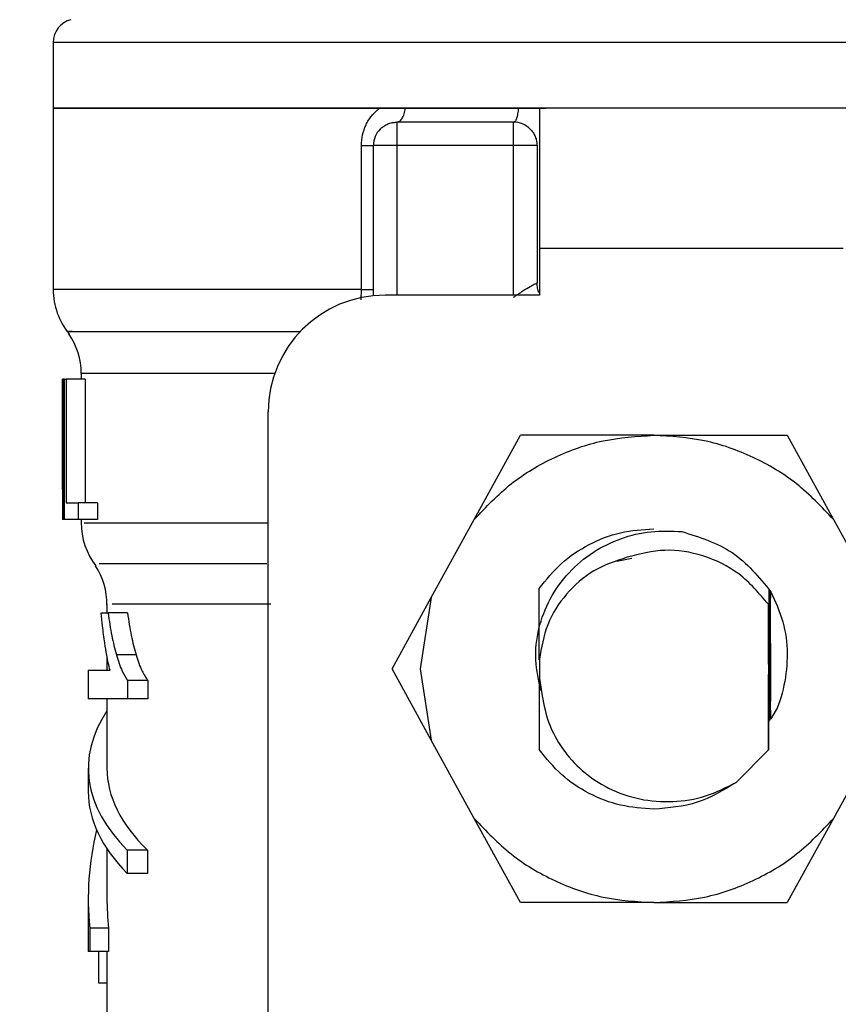
# Model space of a CAD drawing. Extents: x 0.4 to 10.6, y 0.4 to 8.1.
# Drawn here: x 7.2 to 7.3, y 6.6 to 6.7 of the extents above; entities that cross this region are included whole.
import ezdxf

# ---------------------------------------------------------------- set-up
doc = ezdxf.new("R2010")
doc.units = 0
doc.linetypes.add('SLD-SOLID', pattern=[0])
doc.layers.get('0').update_dxf_attribs({"linetype": 'CONTINUOUS'})
doc.styles.add('SLDTEXTSTYLE0', font='TXT', dxfattribs={"width": 0.75})
doc.dimstyles.new('SLDDIMSTYLE1', dxfattribs={"dimtxt": 0.125, "dimasz": 0.13, "dimexe": 0, "dimexo": 0.0625, "dimgap": 0.03125, "dimtad": 0, "dimtih": 1, "dimtoh": 1, "dimdec": 1, "dimlfac": 15, "dimrnd": 1e-09, "dimzin": 12, "dimtxsty": 'SLDTEXTSTYLE0', "dimsah": 1, "dimcen": 0.09, "dimazin": 3, "dimtfac": 1, "dimtdec": 1, "dimtofl": 0, "dimtmove": 0, "dimatfit": 3, "dimtolj": 1, "dimtzin": 12})

# ---------------------------------------------------------------- blocks, each defined once
blk = doc.blocks.new('_D_9')
at = {"color": 7, "linetype": 'SLD-SOLID'}
for p, q in [((6.474426915125944, 6.94302790031315), (6.474426915125941, 7.605264145622381)), ((8.59549871457654, 6.006841205057301), (8.595498714576534, 7.605264145622389)), ((6.474426915125941, 7.480264145622381), (7.254815631559138, 7.480264145622384)), ((8.595498714576534, 7.480264145622389), (7.578079530520323, 7.480264145622385))]:
    blk.add_line(p, q, dxfattribs=at)
for points in [[(6.474426915125941, 7.480264145622381), (6.604426915125941, 7.460264145622382), (6.604426915125941, 7.500264145622381)], [(8.595498714576534, 7.480264145622389), (8.465498714576533, 7.500264145622388), (8.465498714576533, 7.460264145622388)]]:
    blk.add_solid(points, dxfattribs=at)
at = {"color": 7, "linetype": 'SLD-SOLID', "insert": (7.25481563155914, 7.542178873860554), "char_height": 0.125, "attachment_point": 1, "style": 'SLDTEXTSTYLE0'}
blk.add_mtext('31.8', dxfattribs=at)

msp = doc.modelspace()

# ---------------------------------------------------------------- linework, layer by layer
at = {"color": 7, "linetype": 'SLD-SOLID'}
for p, q in [((7.228101461377755, 6.666806498202448), (7.228101461377755, 6.66310334453715)), ((7.261828499315689, 6.666803212907068), (7.261635136216103, 6.666803212907068)), ((7.228101461377755, 6.663106629832533), (7.228101461377755, 6.652926359880325)), ((7.228101461377755, 6.663106629832533), (7.246417335124551, 6.663106629832533)), ((7.246417335124551, 6.663106629832533), (7.247888639016812, 6.663106629832533)), ((7.247888639016812, 6.663106629832533), (7.25422429204903, 6.663106629832533)), ((7.25422429204903, 6.663106629832533), (7.255764821808254, 6.663106629832533)), ((7.255398042045325, 6.663106629832533), (7.255398042045325, 6.655232637238012)), ((7.272458424517886, 6.663106629832533), (7.255398042045325, 6.663106629832533)), ((7.25395446761051, 6.662319254039476), (7.247392794078188, 6.662319254039476)), ((7.245407106794795, 6.652926359880325), (7.245407106794795, 6.661006895866616)), ((7.246080475015988, 6.652575067938479), (7.246080475015988, 6.661006895866616)), ((7.25395446761051, 6.661006895866616), (7.247392794078188, 6.661006895866616)), ((7.255266825783369, 6.661006895866616), (7.255266825783369, 6.65329392185644)), ((7.255398042045325, 6.655232637238012), (7.255398042045325, 6.652607960002951)), ((7.272458424517886, 6.655232637238012), (7.255398042045325, 6.655232637238012)), ((7.255398042045325, 6.652607960002951), (7.246736634547088, 6.652607960002951)), ((7.229676252074526, 6.648201987790007), (7.229676252074526, 6.647883548801975)), ((7.228626443757557, 6.641701405107515), (7.228626443757557, 6.647883548801975)), ((7.228639780492379, 6.647883548801975), (7.228626443757557, 6.647883548801975)), ((7.228639780492379, 6.647883548801975), (7.228639780492379, 6.640009517096795)), ((7.228732433644264, 6.647883548801975), (7.228639780492379, 6.647883548801975)), ((7.228732433644264, 6.647883548801975), (7.228832439600098, 6.647883548801975)), ((7.228732433644264, 6.640009517096795), (7.228732433644264, 6.647883548801975)), ((7.228832439600098, 6.647883548801975), (7.228832439600098, 6.640938708140477)), ((7.229889092282446, 6.647883548801975), (7.228832439600098, 6.647883548801975)), ((7.229889092282446, 6.647883548801975), (7.229889092282446, 6.640938708140477)), ((7.240174961014768, 6.597489855398665), (7.240174961014768, 6.64604628647063)), ((7.251746631782283, 6.640011707293715), (7.254341467584297, 6.644733928297771)), ((7.261828499315689, 6.644733928297771), (7.254341467584297, 6.644733928297771)), ((7.261828499315689, 6.644733928297771), (7.269315531047083, 6.644733928297771)), ((7.269315531047083, 6.644733928297771), (7.271910327738436, 6.640011707293715)), ((7.228626404646898, 6.641701405107515), (7.228626404646898, 6.640009517096795)), ((7.228832439600098, 6.640938708140477), (7.229501153652834, 6.640938708140477)), ((7.229501153652834, 6.640938708140477), (7.229501153652834, 6.640009517096795)), ((7.230580412296257, 6.640938708140477), (7.229501153652834, 6.640938708140477)), ((7.230580412296257, 6.640938708140477), (7.230580412296257, 6.640009517096795)), ((7.228639780492379, 6.640009517096795), (7.228626404646898, 6.640009517096795)), ((7.228732433644264, 6.640009517096795), (7.228639780492379, 6.640009517096795)), ((7.229501153652834, 6.640009517096795), (7.228732433644264, 6.640009517096795)), ((7.230580412296257, 6.640009517096795), (7.229501153652834, 6.640009517096795)), ((7.229676252074526, 6.640009517096795), (7.229676252074526, 6.639798280425906)), ((7.249331431238442, 6.635616294958782), (7.251746631782283, 6.640011707293715)), ((7.271910327738436, 6.640011707293715), (7.274325567392937, 6.635616294958782)), ((7.260593814912202, 6.637817755749542), (7.259754930380845, 6.637650870566303)), ((7.255396047401701, 6.632128601915576), (7.255380168474024, 6.636129348587499)), ((7.268289032683056, 6.636111866122791), (7.268280271895373, 6.63174993251222)), ((7.231119826509343, 6.63526535501287), (7.231119826509343, 6.634764151913922)), ((7.247130322443616, 6.631610581233129), (7.249331431238442, 6.635616294958782)), ((7.249331431238442, 6.635616294958782), (7.248705113140389, 6.631610581233129)), ((7.268258917475396, 6.635247637884207), (7.268258917475396, 6.627066391950214)), ((7.268270024902636, 6.631999575850542), (7.268258917475396, 6.635247637884207)), ((7.230803538607572, 6.634764151913922), (7.231185688859607, 6.634764151913922)), ((7.232275155385107, 6.634764151913922), (7.231185688859607, 6.634764151913922)), ((7.231119826509343, 6.632324233433402), (7.231119826509343, 6.631541472698144)), ((7.232753791633638, 6.632400616551019), (7.231647038196726, 6.632400616551019)), ((7.255396047401701, 6.632128601915576), (7.255398042045325, 6.632152967856322)), ((7.255398042045325, 6.632152967856322), (7.255398042045325, 6.631068194609936)), ((7.268280271895373, 6.63174993251222), (7.268270024902636, 6.631999575850542)), ((7.230069979081714, 6.631541472698144), (7.230069979081714, 6.629930152645584)), ((7.230069979081714, 6.631541472698144), (7.231293125840707, 6.631541472698144)), ((7.249331431238442, 6.627604867507475), (7.247130322443616, 6.631610581233129)), ((7.248705113140389, 6.631610581233129), (7.249331431238442, 6.627604867507475)), ((7.268280545669988, 6.631483940918312), (7.268290988216022, 6.628667073903444)), ((7.232279301114993, 6.630968579760697), (7.232279301114993, 6.629930152645584)), ((7.233410694267264, 6.630968579760697), (7.232279301114993, 6.630968579760697)), ((7.233410694267264, 6.630968579760697), (7.233410694267264, 6.629930152645584)), ((7.255397064278843, 6.631079849586409), (7.255387951495226, 6.627080706451519)), ((7.255398042045325, 6.631068194609936), (7.255397064278843, 6.631079849586409)), ((7.255398042045325, 6.631068194609936), (7.255553311362752, 6.630104859960682)), ((7.268261850774842, 6.6270705376801), (7.268270807115822, 6.631234258469331)), ((7.232279301114993, 6.629930152645584), (7.230069979081714, 6.629930152645584)), ((7.231119826509343, 6.629930152645584), (7.231119826509343, 6.626037586057289)), ((7.233410694267264, 6.629930152645584), (7.232279301114993, 6.629930152645584)), ((7.251746631782283, 6.623209455172543), (7.249331431238442, 6.627604867507475)), ((7.274325567392937, 6.627604867507475), (7.271910327738436, 6.623209455172543)), ((7.255387951495226, 6.627080706451519), (7.255386074183578, 6.62708340508701)), ((7.266456737405444, 6.625240354378089), (7.268258917475396, 6.627066391950214)), ((7.268261850774842, 6.6270705376801), (7.268258917475396, 6.627066391950214)), ((7.230069979081714, 6.626037586057289), (7.230069979081714, 6.624725227884429)), ((7.254341467584297, 6.618487234168487), (7.251746631782283, 6.623209455172543)), ((7.271910327738436, 6.623209455172543), (7.269315531047083, 6.618487234168487)), ((7.231119826509343, 6.621508102382272), (7.231119826509343, 6.618742900548341)), ((7.232258220469629, 6.621435473887948), (7.232258220469629, 6.620123154825748)), ((7.233388753187397, 6.621435473887948), (7.232258220469629, 6.621435473887948)), ((7.233388753187397, 6.621435473887948), (7.233388753187397, 6.620123154825748)), ((7.233388753187397, 6.620123154825748), (7.232258220469629, 6.620123154825748)), ((7.230069979081714, 6.618742900548341), (7.230069979081714, 6.61573810681553)), ((7.261828499315689, 6.618487234168487), (7.254341467584297, 6.618487234168487)), ((7.261828499315689, 6.618487234168487), (7.269315531047083, 6.618487234168487)), ((7.231213613870347, 6.617054024058386), (7.230160637589975, 6.617054024058386)), ((7.230160637589975, 6.617054024058386), (7.230160637589975, 6.61573810681553)), ((7.231213613870347, 6.617054024058386), (7.231213613870347, 6.61573810681553)), ((7.230160637589975, 6.61573810681553), (7.230069979081714, 6.61573810681553)), ((7.231213613870347, 6.61573810681553), (7.230160637589975, 6.61573810681553)), ((7.230662466459472, 6.613965650846649), (7.230662466459472, 6.61573810681553)), ((7.231119826509343, 6.61573810681553), (7.231119826509343, 6.612321829836209)), ((7.231119826509343, 6.613965650846649), (7.230662466459472, 6.613965650846649))]:
    msp.add_line(p, q, dxfattribs=at)
at = {"color": 8, "linetype": 'SLD-SOLID'}
for p, q in [((7.247392794078188, 6.661006895866616), (7.247392794078188, 6.652607960002951)), ((7.25395446761051, 6.652607960002951), (7.25395446761051, 6.661006895866616)), ((7.245407106794795, 6.652926359880325), (7.228101461377755, 6.652926359880325)), ((7.245393691838655, 6.652335241375643), (7.245407106794795, 6.652926359880325)), ((7.240539159474182, 6.648201987790007), (7.229676252074526, 6.648201987790007))]:
    msp.add_line(p, q, dxfattribs=at)
at = {"color": 7, "linetype": 'SLD-SOLID'}
for centre, radius, start, end in [((7.2294137917664, 6.666803204118405), 0.001312335958005336, 103.8625924966265, 179.9500853472088), ((7.253954474181099, 6.661006902937827), 0.001312335958005085, 45.00000015311165, 90), ((7.247392794391073, 6.661006902937827), 0.001312335958006727, 135.0000001531116, 180.0000000017458), ((7.232038463682412, 6.652926378905281), 0.003937007874016629, 180, 219.318014095326), ((7.246736626412071, 6.646046273016567), 0.006561679790026531, 90, 180), ((7.225739251083986, 6.648201969456463), 0.003937007874016629, 359.9999999732574, 34.67805565341848), ((7.233613266832017, 6.639803019325229), 0.003937007874015825, 179.6273675508253, 217.6405801867724), ((7.227182820637792, 6.63525884880187), 0.003937007874015546, 359.2762426251311, 33.08265423088995)]:
    msp.add_arc(centre, radius, start, end, dxfattribs=at)
for centre, major_axis, ratio, start_param, end_param in [((7.261828489929131, 6.626037582522578), (0.0317585301837271, 0), 0.3972602739730065, 2.883749247469912, 3.514979949565196), ((7.261828489929131, 6.626037582522578), (0.03070866141732242, 0), 0.3972602739730057, 3.141592653589793, 3.528409361190981), ((7.261828489929131, 6.624725246564572), (0.0317585301837271, 0), 0.3972602739730065, 3.141592653589793, 3.514979949565196), ((7.261828489929131, 6.618742900386902), (0.0317585301837271, 0), 0.7042105463874865, 2.969731323702804, 3.21717983161663), ((7.261828489929131, 6.618742900386902), (0.03070866141732242, 0), 0.7042105463874881, 3.141592653589793, 3.219769198190523)]:
    msp.add_ellipse(centre, major_axis=major_axis, ratio=ratio, start_param=start_param, end_param=end_param, dxfattribs=at)
at = {"color": 8, "linetype": 'SLD-SOLID'}
for points, knots in [([(7.261635136216103, 6.666803212907068), (7.259432506177474, 6.666803212907068), (7.255027237890679, 6.666803212907068), (7.248681848125019, 6.666803212907068), (7.242838833562042, 6.666803212907068), (7.237724898341931, 6.666803212907068), (7.233526936707885, 6.666803212907068), (7.230438432103258, 6.666803212907068), (7.22846536534958, 6.666803212907068), (7.228228362169294, 6.666803212907068), (7.228110730604008, 6.666803212907068)], [0, 0, 0, 0, 0.1252279026110514, 0.2504562719656642, 0.3756846439475198, 0.5009128348380558, 0.6261411302604171, 0.7513694632211967, 0.8765974398153086, 1, 1, 1, 1]), ([(7.295548419113632, 6.666803212907068), (7.295550789714979, 6.666803212907068), (7.295766834826372, 6.666803212907069), (7.29500900149279, 6.666803212907066), (7.293193560639658, 6.666803212907068), (7.290018979576368, 6.666803212907068), (7.285806091492462, 6.666803212907068), (7.280663073751342, 6.666803212907068), (7.27480126202847, 6.666803212907068), (7.268441495562882, 6.666803212907068), (7.264032829468631, 6.666803212907068), (7.261828499315689, 6.666803212907068)], [0, 0, 0, 0, 0.001384886189159395, 0.1262118117771253, 0.2510386628242597, 0.3758655501203678, 0.5006923564359466, 0.6255197063554607, 0.7503461900908943, 0.8751732589372229, 1, 1, 1, 1]), ([(7.229170903245692, 6.650564154279836), (7.229082655775695, 6.650564154279836), (7.22855867697984, 6.650564154279836), (7.231099436044062, 6.650564154279836), (7.235613411048953, 6.650564154279836), (7.240252818930454, 6.650564154279836), (7.241993137344372, 6.650564154279836)], [0, 0, 0, 0, 0.07225831911149659, 0.4290415015788304, 0.7858240504466573, 1, 1, 1, 1]), ([(7.240174961014768, 6.63980316925832), (7.238279605522914, 6.639803153052415), (7.234073632514185, 6.639803117089979), (7.230367377627107, 6.639803133187486), (7.230004542269789, 6.639803131116634), (7.229834767576675, 6.63980313014766)], [0, 0, 0, 0, 0.3038453233636525, 0.6742614957403624, 1, 1, 1, 1]), ([(7.230674942759789, 6.637530918174225), (7.230708909411312, 6.63753090219071), (7.230789931305434, 6.637530864064646), (7.233976534637429, 6.637530883304857), (7.238060555263249, 6.63753088047733), (7.2401025671844, 6.637530879063566)], [0, 0, 0, 0, 0.265204491100526, 0.6326019561961224, 1, 1, 1, 1]), ([(7.240327570807362, 6.635258823532768), (7.238367532674275, 6.635258823532768), (7.234447454149844, 6.635258823532768), (7.231452966120534, 6.635258823532768), (7.231420109828427, 6.635258823532768), (7.231406703195318, 6.635258823532768)], [0, 0, 0, 0, 0.3718438248590867, 0.743688078137683, 1, 1, 1, 1])]:
    msp.add_open_spline(points, degree=3, knots=knots, dxfattribs=at)
at = {"color": 7, "linetype": 'SLD-SOLID'}
for points, knots in [([(7.261828499315689, 6.663106629832533), (7.259621080944704, 6.663106629832533), (7.255206242267773, 6.663106629832533), (7.248838589709895, 6.663106629832533), (7.242969656536248, 6.663106629832532), (7.237827257504649, 6.663106629832533), (7.233600542307562, 6.663106629832533), (7.230483504039437, 6.663106629832533), (7.228478044985316, 6.663106629832533), (7.228226989364617, 6.663106629832533), (7.228101461377755, 6.663106629832533)], [0, 0, 0, 0, 0.1250000454529453, 0.2500002004774853, 0.3750003109615294, 0.5000000005205928, 0.6249999758718335, 0.7500002606374809, 0.8749999545470547, 1, 1, 1, 1]), ([(7.245407106794795, 6.661006895866616), (7.245419523106866, 6.661207685851045), (7.245444524511536, 6.661611995248699), (7.245654761972124, 6.66218507188172), (7.245969584648822, 6.662708996972807), (7.246267089366992, 6.66297320138638), (7.246417335124551, 6.663106629832533)], [0, 0, 0, 0, 0.2417920494410498, 0.4868708872384819, 0.7408596651933119, 1, 1, 1, 1]), ([(7.247393028742144, 6.662319254039476), (7.247445302144414, 6.662329886423937), (7.247549845963206, 6.662351150585559), (7.247692898193891, 6.662519950569868), (7.247813847559827, 6.662770536747916), (7.247863708576224, 6.662994599006876), (7.247888639016812, 6.663106629832533)], [0, 0, 0, 0, 0.2500083498106186, 0.500002419666688, 0.7500018878174753, 1, 1, 1, 1]), ([(7.25422429204903, 6.663106629832533), (7.254210722980043, 6.662994600610491), (7.254183585574261, 6.662770548211515), (7.25411772918181, 6.662519938788398), (7.254039816134791, 6.662351159549148), (7.253982838283762, 6.662329888980331), (7.253954350278531, 6.662319254039476)], [0, 0, 0, 0, 0.2500070170119633, 0.5000005436162754, 0.7500083476016745, 1, 1, 1, 1]), ([(7.295555537253625, 6.663106629832533), (7.295430014102028, 6.663106629832533), (7.295178967936303, 6.663106629832533), (7.293173435670966, 6.663106629832533), (7.290056465935255, 6.663106629832533), (7.285829735949867, 6.663106629832533), (7.280687307118224, 6.663106629832532), (7.274818381321096, 6.663106629832533), (7.268450744820688, 6.663106629832533), (7.264035918004208, 6.663106629832533), (7.261828499315689, 6.663106629832533)], [0, 0, 0, 0, 0.1250000791930312, 0.2500000214865973, 0.374999991429945, 0.5000000005212527, 0.6250002954052551, 0.7500004396294028, 0.8749999208069689, 1, 1, 1, 1]), ([(7.246464815464943, 6.661934874479861), (7.246529005941026, 6.661992209289395), (7.246657379807118, 6.662106872579192), (7.246887781838353, 6.662226103472856), (7.247135007502828, 6.662304700321362), (7.247306868193261, 6.662314402967979), (7.247392794078188, 6.662319254039476)], [0, 0, 0, 0, 0.2500076523900487, 0.4999877060831024, 0.7500068298290083, 1, 1, 1, 1]), ([(7.247392794078188, 6.662319254039476), (7.247392794078188, 6.662299511405338), (7.247392794078188, 6.662260026421571), (7.247392794078188, 6.661956602055388), (7.247392794078188, 6.661522792090657), (7.247392794078188, 6.661178862604398), (7.247392794078188, 6.661006895866616)], [0, 0, 0, 0, 0.2499986000912462, 0.4999935974465, 0.7499938988876588, 1, 1, 1, 1]), ([(7.25395446761051, 6.661006895866616), (7.25395446761051, 6.661178862604398), (7.25395446761051, 6.661522792090657), (7.25395446761051, 6.661956602055388), (7.25395446761051, 6.662260026421571), (7.25395446761051, 6.662299511405338), (7.25395446761051, 6.662319254039476)], [0, 0, 0, 0, 0.2500061011123412, 0.5000064025535002, 0.7500013999087538, 1, 1, 1, 1]), ([(7.254882446223754, 6.661934874479861), (7.254939781033287, 6.661870684003778), (7.255054444323084, 6.661742310137687), (7.255173675216749, 6.66151190810645), (7.255252272065254, 6.661264682441978), (7.255261974711872, 6.661092821751543), (7.255266825783369, 6.661006895866616)], [0, 0, 0, 0, 0.2500076523900487, 0.4999877060831024, 0.7500068298290083, 1, 1, 1, 1]), ([(7.245407106794795, 6.661006895866616), (7.245504298947573, 6.66100691355924), (7.245698691211143, 6.661006948945937), (7.245911390940141, 6.661006918215288), (7.246053753897387, 6.661006988055813), (7.246071568042177, 6.66100697874386), (7.246080475015988, 6.661006974087935)], [0, 0, 0, 0, 0.2499843765762356, 0.4999892216736506, 0.7499973779482138, 1, 1, 1, 1]), ([(7.247392794078188, 6.661006895866616), (7.247220827109234, 6.661006895866616), (7.246876897160634, 6.661006895866616), (7.246443090663374, 6.661006895866616), (7.246139654628479, 6.661006895866616), (7.246100201550248, 6.661006895866616), (7.246080475015988, 6.661006895866616)], [0, 0, 0, 0, 0.2500070325885062, 0.5000082654842214, 0.7500041942742695, 1, 1, 1, 1]), ([(7.255266825783369, 6.661006895866616), (7.25524708314923, 6.661006895866616), (7.255207598165462, 6.661006895866616), (7.254904173799281, 6.661006895866616), (7.254470363834549, 6.661006895866616), (7.25412643434829, 6.661006895866616), (7.25395446761051, 6.661006895866616)], [0, 0, 0, 0, 0.2499986000912462, 0.4999935974465, 0.7499938988876588, 1, 1, 1, 1]), ([(7.245407106794795, 6.652926359880325), (7.245504296901967, 6.652926390610242), (7.245698680765116, 6.652926452071233), (7.245911403012011, 6.652926460448903), (7.246053694300763, 6.652926569403062), (7.246071548014199, 6.652926586163783), (7.246080475015988, 6.65292659454428)], [0, 0, 0, 0, 0.2499956730976974, 0.5000007317789357, 0.7499963031328867, 1, 1, 1, 1]), ([(7.25395446761051, 6.652484565872856), (7.254131310746635, 6.652611148595758), (7.254458694760897, 6.652845487122367), (7.254833631607834, 6.653068175548327), (7.255051550870705, 6.653185780080001), (7.255172832457755, 6.653247899246783), (7.25525186251095, 6.653286784182898), (7.255261839706424, 6.653291543433559), (7.255266825783369, 6.65329392185644)], [0, 0, 0, 0, 0.2882227934234729, 0.5335775941339982, 0.6524391086804593, 0.7691106519949557, 0.8846136614316699, 1, 1, 1, 1]), ([(7.255445757049673, 6.652646366670385), (7.255429511570443, 6.652670804836261), (7.255358579424795, 6.652777508462348), (7.255288577647643, 6.652998764884233), (7.255274076122975, 6.653195540023095), (7.255266825783369, 6.65329392185644)], [0, 0, 0, 0, 0.1293301822941265, 0.5646904715725287, 1, 1, 1, 1]), ([(7.251746631782283, 6.640011707293715), (7.252406698868459, 6.64070943352555), (7.253726824028423, 6.642104876462644), (7.256223093523018, 6.643577974985699), (7.258952807711776, 6.644552650454663), (7.260869935557574, 6.644673502356993), (7.261828499315689, 6.644733928297771)], [0, 0, 0, 0, 0.250001793272415, 0.5000001730850154, 0.750000129518963, 0.9999999999999999, 0.9999999999999999, 0.9999999999999999, 0.9999999999999999]), ([(7.271910327738436, 6.640011707293715), (7.271250276078598, 6.640709436805022), (7.26993016760534, 6.642104901275403), (7.267433880549962, 6.643577952976099), (7.264704181544113, 6.644552658314415), (7.262787064072118, 6.644673504716985), (7.261828499315689, 6.644733928297771)], [0, 0, 0, 0, 0.2500000309047345, 0.5000020137723715, 0.7499994367148859, 1, 1, 1, 1]), ([(7.255492846283471, 6.630386691371609), (7.255363111145823, 6.630958488539341), (7.255102378606524, 6.632107646201714), (7.255308730475133, 6.633894499864923), (7.255943736132163, 6.635583439738162), (7.257002149859198, 6.637059138431185), (7.258375235053527, 6.638212751508032), (7.259957361157445, 6.638987836943998), (7.261663761113998, 6.639404104414554), (7.262825720243289, 6.639350782942158), (7.263407122857073, 6.639324102792536)], [0, 0, 0, 0, 0.12400392255244, 0.2492143469869358, 0.3759813326225063, 0.5045591401573264, 0.6311035806865242, 0.7535558972787473, 0.8766882226219023, 1, 1, 1, 1]), ([(7.255380168474024, 6.636129348587499), (7.255777382406229, 6.636620279432781), (7.256571799053181, 6.637602127259294), (7.258163409190145, 6.638654380941822), (7.259938536685311, 6.639353911735095), (7.261198513617285, 6.639441019924356), (7.261828499315689, 6.639484573827651)], [0, 0, 0, 0, 0.2500031858285184, 0.499999311483558, 0.750000754010783, 1, 1, 1, 1]), ([(7.263407122857073, 6.639324102792536), (7.26439862688757, 6.639013369925637), (7.266398436066607, 6.638386638797633), (7.267728454678662, 6.636765804749786), (7.268399050967671, 6.635948579120207)], [0, 0, 0, 0, 0.4957993197006722, 0.9999999999999999, 0.9999999999999999, 0.9999999999999999, 0.9999999999999999]), ([(7.268258917475396, 6.635247637884207), (7.267739159623964, 6.635857334130025), (7.266727898250946, 6.63704358318999), (7.264646050966217, 6.638049511803975), (7.262437878541679, 6.638423667422567), (7.261028788837859, 6.638065291081706), (7.260322778043244, 6.637885730075407)], [0, 0, 0, 0, 0.2659066725180918, 0.5173585083989658, 0.7581771394139996, 1, 1, 1, 1]), ([(7.260322778043244, 6.637885730075407), (7.259681054384243, 6.637668730325874), (7.258396306971334, 6.637234291197901), (7.256856795050406, 6.635870789230463), (7.25574846758757, 6.634144095626623), (7.25551475398066, 6.63281612834994), (7.255398042045325, 6.632152967856322)], [0, 0, 0, 0, 0.2504589463143067, 0.5014253079255077, 0.751021697065314, 1, 1, 1, 1]), ([(7.268329003776862, 6.636053904125705), (7.268323717012383, 6.634508126049666), (7.268315237805897, 6.632028921322608), (7.268326630733883, 6.629629655870517), (7.268330920199169, 6.628726326552286)], [0, 0, 0, 0, 0.6234975511174552, 0.9999999999999999, 0.9999999999999999, 0.9999999999999999, 0.9999999999999999]), ([(7.268344452487287, 6.628746429431166), (7.268347190257539, 6.629709510820248), (7.268354215592275, 6.632180853743177), (7.268341667839554, 6.634581484537676), (7.268334009941254, 6.636046590432416)], [0, 0, 0, 0, 0.3896996164095959, 1, 1, 1, 1]), ([(7.268369013981328, 6.635994847030161), (7.268363996837265, 6.634523818154005), (7.268355690513915, 6.632088400444452), (7.268366663490884, 6.629722653308453), (7.268371008624953, 6.628785852975742)], [0, 0, 0, 0, 0.6040150198408838, 1, 1, 1, 1]), ([(7.268383993363841, 6.628805173641436), (7.268386777662212, 6.629838412259234), (7.268393343243461, 6.632274865250158), (7.268381081811722, 6.634630631841748), (7.268374020145719, 6.635987376894235)], [0, 0, 0, 0, 0.424074924345634, 1, 1, 1, 1]), ([(7.268399050967671, 6.635948579120207), (7.268649291488299, 6.635394214302472), (7.2691476673551, 6.634290148318791), (7.269387256553133, 6.632471799636209), (7.269182485741199, 6.630696703032794), (7.268823954067849, 6.629439363311458), (7.268438423969207, 6.628883850844995), (7.268390172848011, 6.628814325535714)], [0, 0, 0, 0, 0.2445011415739384, 0.4869453918196952, 0.7274446721014397, 0.9658882660380089, 1, 1, 1, 1]), ([(7.230996588821883, 6.633070308370237), (7.230974404299623, 6.633227286566042), (7.230930031953992, 6.63354126631638), (7.230862326285941, 6.634099782685267), (7.230825444626182, 6.634516588392264), (7.230803538607572, 6.634764151913922)], [0, 0, 0, 0, 0.2887550292084761, 0.577553025847266, 1, 1, 1, 1]), ([(7.231185688859607, 6.634764151913922), (7.231215708444156, 6.634543944114959), (7.231275750119432, 6.634103510133033), (7.231415990789387, 6.633290060277251), (7.231555961448427, 6.632751227030979), (7.231647038196726, 6.632400616551019)], [0, 0, 0, 0, 0.2588674298345029, 0.5177564711593073, 1, 1, 1, 1]), ([(7.232275155385107, 6.634764151913922), (7.232306273651635, 6.634544068216666), (7.232368514177494, 6.634103872583061), (7.232513971851747, 6.63329021601645), (7.232659215869366, 6.632751440610135), (7.232753791633638, 6.632400616551019)], [0, 0, 0, 0, 0.2586026576295885, 0.5172384967442935, 1, 1, 1, 1]), ([(7.231293125840707, 6.631541472698144), (7.23125946731604, 6.631674450742176), (7.231192166631024, 6.631940342178111), (7.231092414722832, 6.632450996812678), (7.231032635871581, 6.632837340516319), (7.230996588821883, 6.633070308370237)], [0, 0, 0, 0, 0.2842758720720073, 0.5684135330547733, 1, 1, 1, 1]), ([(7.231647038196726, 6.632400616551019), (7.231696799349261, 6.632239907534887), (7.231796344675355, 6.631918415153732), (7.23199616014521, 6.631405831744175), (7.232173175631638, 6.631132468364067), (7.232279301114993, 6.630968579760697)], [0, 0, 0, 0, 0.2858613306284311, 0.5718549094244341, 1, 1, 1, 1]), ([(7.232753791633638, 6.632400616551019), (7.232805349920082, 6.632240216404526), (7.232908492478345, 6.631919335269871), (7.233116059217918, 6.631406430556765), (7.233300075690783, 6.631132967642857), (7.233410694267264, 6.630968579760697)], [0, 0, 0, 0, 0.2850325001641013, 0.5702086566983937, 0.9999999999999999, 0.9999999999999999, 0.9999999999999999, 0.9999999999999999]), ([(7.268270807115822, 6.631234258469331), (7.268272866905521, 6.631268981375833), (7.268276260872222, 6.631326195172206), (7.26827933659535, 6.631439428576934), (7.268280545669988, 6.631483940918312)], [0, 0, 0, 0, 0.6068974391126473, 1, 1, 1, 1]), ([(7.255553311362752, 6.630104859960682), (7.255658453550452, 6.629577026462991), (7.255867852241187, 6.628525805770689), (7.256662380849069, 6.627090332201599), (7.257788137345163, 6.625831587324622), (7.259271934936892, 6.624841028909863), (7.261023398609335, 6.624232130945597), (7.262893776190239, 6.624091052397116), (7.264768773417695, 6.624390091757425), (7.265891523193664, 6.624955644206288), (7.266456737405444, 6.625240354378089)], [0, 0, 0, 0, 0.1139116450223184, 0.2268637342366452, 0.3439873540628904, 0.4704302299032381, 0.6020954704668923, 0.7338968426797866, 0.8660384624105523, 1, 1, 1, 1]), ([(7.261828499315689, 6.623736549527949), (7.261199641808751, 6.623779952680727), (7.259941927345762, 6.62386675894826), (7.258169586114863, 6.624563855793145), (7.256579772003073, 6.625612489945947), (7.255785224479976, 6.626591301587625), (7.255387951495226, 6.627080706451519)], [0, 0, 0, 0, 0.250000211866185, 0.5000002047295987, 0.7500005911943125, 1, 1, 1, 1]), ([(7.266456737405444, 6.625240354378089), (7.265744902620419, 6.624806467257261), (7.264321239840384, 6.623938697154346), (7.262659410181945, 6.623803931855831), (7.261828499315689, 6.623736549527949)], [0, 0, 0, 0, 0.5000023846992592, 1, 1, 1, 1]), ([(7.251746631782283, 6.623209455172543), (7.252406698868459, 6.622511728940709), (7.253726824028423, 6.621116286003614), (7.256223093523018, 6.61964318748056), (7.258952807711776, 6.618668512011594), (7.260869935557574, 6.618547660109265), (7.261828499315689, 6.618487234168487)], [0, 0, 0, 0, 0.250001793272415, 0.5000001730850154, 0.750000129518963, 0.9999999999999999, 0.9999999999999999, 0.9999999999999999, 0.9999999999999999]), ([(7.261828499315689, 6.618487234168487), (7.262787065760921, 6.618547637500705), (7.264704192255667, 6.618668443762119), (7.267433872214052, 6.619643222898469), (7.269930168774183, 6.621116257298776), (7.271250276468213, 6.62251172436388), (7.271910327738436, 6.623209455172543)], [0, 0, 0, 0, 0.2500000089550188, 0.4999983498680873, 0.7500001509147851, 1, 1, 1, 1])]:
    msp.add_open_spline(points, degree=3, knots=knots, dxfattribs=at)

# ---------------------------------------------------------------- dimensions: what is measured, and where the dimension line sits
dim = msp.add_linear_dim(base=(6.474426915125942, 7.480264145622379), p1=(8.59549871457654, 5.956841205057302), p2=(6.474426915125944, 6.89302790031315), angle=2.159285104112833e-13, dimstyle='SLDDIMSTYLE1', dxfattribs=at)
dim.commit()
dim.dimension.update_dxf_attribs({"geometry": '_D_9', "text_midpoint": (7.416447581039732, 7.480264145622383), "dimtype": 160})

doc.saveas('drawing.dxf')
